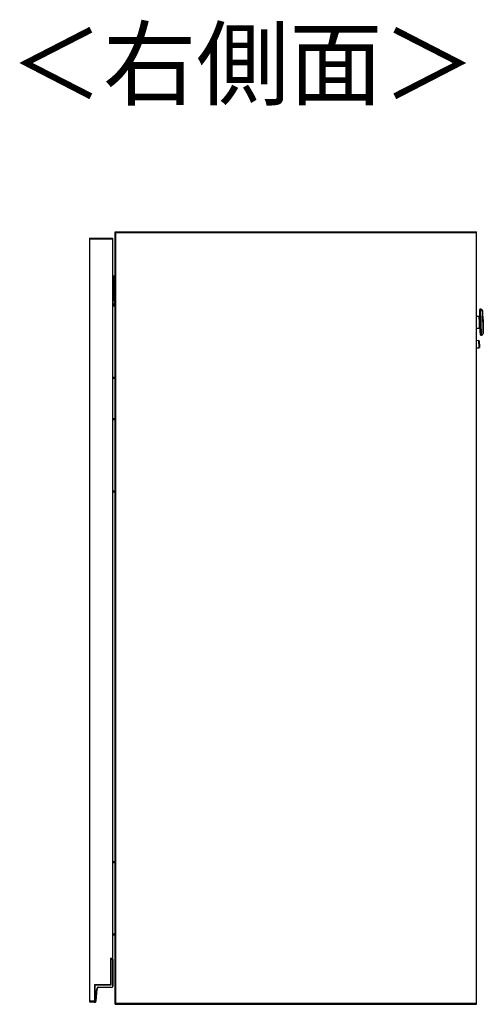
# Model space of a CAD drawing. Units: millimetres. Extents: x 444 to 4839, y 153 to 3264.
# Drawn here: x 3555 to 3914, y 1696 to 2458 of the extents above; entities that cross this region are included whole.
import ezdxf

# ---------------------------------------------------------------- set-up
doc = ezdxf.new("R2010")
doc.units = ezdxf.units.MM
doc.layers.add('寸法', color=179, linetype='Continuous')
doc.styles.add('SLDTEXTSTYLE0', font='TXT', dxfattribs={"width": 0.75, "bigfont": 'bigfont'})

msp = doc.modelspace()

# ---------------------------------------------------------------- linework, layer by layer
at = {"color": 7, "linetype": 'Continuous', "lineweight": 25}
for p, q in [((3608.96, 2288.71), (3608.96, 2288.21)), ((3608.96, 2288.71), (3626.96, 2288.71)), ((3608.96, 2288.21), (3626.96, 2288.21)), ((3608.96, 2288.21), (3608.96, 1697.71)), ((3626.96, 2288.71), (3626.96, 2288.21)), ((3626.96, 2288.21), (3626.96, 1731.21)), ((3628.96, 2293.21), (3628.96, 2293.71)), ((3628.96, 2293.71), (3908.96, 2293.71)), ((3628.96, 2293.21), (3908.96, 2293.21)), ((3628.96, 2293.21), (3629.46, 2293.21)), ((3628.96, 1695.71), (3628.96, 2293.21)), ((3629.46, 1696.21), (3629.46, 2293.21)), ((3629.46, 2293.21), (3908.96, 2293.21)), ((3908.96, 2293.21), (3908.96, 2293.71)), ((3908.96, 1695.71), (3908.96, 2293.21)), ((3626.96, 2259.71), (3628.16, 2259.71)), ((3626.96, 2258.51), (3628.16, 2258.51)), ((3628.16, 2258.51), (3628.16, 2259.71)), ((3628.16, 2259.71), (3628.96, 2259.71)), ((3628.16, 2258.51), (3628.96, 2258.51)), ((3628.16, 2240.71), (3628.16, 2258.51)), ((3626.96, 2240.71), (3628.16, 2240.71)), ((3628.16, 2237.71), (3626.96, 2237.71)), ((3627.16, 2237.21), (3626.96, 2237.21)), ((3626.96, 2236.21), (3627.16, 2236.21)), ((3627.16, 2237.21), (3627.16, 2236.21)), ((3627.16, 2181.21), (3627.16, 2236.21)), ((3628.16, 2240.71), (3628.16, 2237.71)), ((3912.41, 2233.78), (3911.66, 2233.76)), ((3911.11, 2228.24), (3908.96, 2228.18)), ((3913.82, 2231.12), (3913.64, 2232.71)), ((3914, 2228.51), (3914.12, 2223.82)), ((3908.96, 2219.18), (3911.34, 2219.24)), ((3914.13, 2223.72), (3914.12, 2223.82)), ((3914.13, 2223.72), (3914.25, 2219.13)), ((3912.19, 2213.76), (3912.94, 2213.78)), ((3914.1, 2214.91), (3914.2, 2216.51)), ((3910.8, 2209.48), (3908.96, 2209.43)), ((3908.96, 2203.93), (3910.94, 2203.98)), ((3911.17, 2206.87), (3911.17, 2206.73)), ((3626.96, 2181.21), (3627.16, 2181.21)), ((3626.96, 2180.21), (3627.16, 2180.21)), ((3627.16, 2181.21), (3627.16, 2180.21)), ((3627.16, 2149.21), (3626.96, 2149.21)), ((3626.96, 2148.21), (3627.16, 2148.21)), ((3627.16, 2149.21), (3627.16, 2148.21)), ((3627.16, 2093.21), (3627.16, 2148.21)), ((3626.96, 2093.21), (3627.16, 2093.21)), ((3626.96, 2092.21), (3627.16, 2092.21)), ((3627.16, 2093.21), (3627.16, 2092.21)), ((3627.16, 1806.21), (3626.96, 1806.21)), ((3626.96, 1805.21), (3627.16, 1805.21)), ((3627.16, 1806.21), (3627.16, 1805.21)), ((3627.16, 1750.21), (3627.16, 1805.21)), ((3626.96, 1750.21), (3627.16, 1750.21)), ((3626.96, 1749.21), (3627.16, 1749.21)), ((3627.16, 1750.21), (3627.16, 1749.21)), ((3626.96, 1731.21), (3625.46, 1731.21)), ((3625.46, 1731.21), (3625.46, 1710.71)), ((3625.46, 1730.71), (3627.06, 1730.71)), ((3625.46, 1730.71), (3625.66, 1730.51)), ((3627.06, 1730.51), (3625.66, 1730.51)), ((3625.66, 1730.51), (3625.66, 1710.51)), ((3627.06, 1730.71), (3627.06, 1730.51)), ((3627.06, 1709.71), (3627.06, 1730.51)), ((3627.26, 1730.51), (3627.06, 1730.51)), ((3627.26, 1730.51), (3627.26, 1709.71)), ((3612.96, 1710.71), (3613.16, 1710.51)), ((3625.46, 1710.71), (3612.96, 1710.71)), ((3612.96, 1710.71), (3612.96, 1698.21)), ((3613.16, 1710.51), (3613.16, 1697.51)), ((3625.66, 1710.51), (3613.16, 1710.51)), ((3613.84, 1698.14), (3614.69, 1707.81)), ((3614.88, 1707.79), (3614.04, 1698.12)), ((3614.69, 1707.81), (3614.88, 1707.79)), ((3615.88, 1708.91), (3626.26, 1708.91)), ((3615.88, 1708.91), (3615.88, 1708.71)), ((3626.26, 1708.71), (3615.88, 1708.71)), ((3625.46, 1710.71), (3625.66, 1710.51)), ((3626.26, 1708.91), (3626.26, 1708.71)), ((3627.26, 1709.71), (3627.06, 1709.71)), ((3612.96, 1698.21), (3608.96, 1698.21)), ((3608.96, 1698.21), (3608.96, 1697.71)), ((3608.96, 1697.71), (3612.96, 1697.71)), ((3613.16, 1697.51), (3612.75, 1697.51)), ((3612.91, 1697.42), (3612.88, 1697.22)), ((3612.96, 1698.21), (3612.96, 1697.71)), ((3612.96, 1697.71), (3613.16, 1697.51)), ((3613.84, 1698.14), (3614.04, 1698.12)), ((3629.46, 1696.21), (3628.96, 1696.21)), ((3628.96, 1695.71), (3628.96, 1696.21)), ((3908.96, 1696.21), (3628.96, 1696.21)), ((3628.96, 1695.71), (3908.96, 1695.71)), ((3908.96, 1696.21), (3629.46, 1696.21)), ((3908.96, 1695.71), (3908.96, 1696.21))]:
    msp.add_line(p, q, dxfattribs=at)
at = {"color": 8, "linetype": 'Continuous', "lineweight": 25}
for p, q in [((3628.96, 2236.21), (3627.16, 2236.21)), ((3912.94, 2213.78), (3912.41, 2233.78)), ((3911.22, 2223.89), (3911.11, 2228.24)), ((3913.64, 2232.71), (3914.1, 2214.91)), ((3914.2, 2216.51), (3913.82, 2231.12)), ((3911.34, 2219.24), (3911.22, 2223.89)), ((3911.93, 2223.46), (3912.19, 2213.76)), ((3910.94, 2203.98), (3910.8, 2209.48)), ((3627.16, 2181.21), (3628.96, 2181.21)), ((3628.96, 2148.21), (3627.16, 2148.21)), ((3627.16, 2093.21), (3628.96, 2093.21)), ((3628.96, 1805.21), (3627.16, 1805.21)), ((3627.16, 1750.21), (3628.96, 1750.21))]:
    msp.add_line(p, q, dxfattribs=at)
at = {"color": 7, "linetype": 'Continuous', "lineweight": 25}
for centre, radius, start, end in [((3911.67, 2233.56), 0.2, 91.5, 181.5), ((3912.44, 2232.58), 1.2, 6.5, 91.5), ((3884.01, 2227.72), 30, 1.5, 6.5), ((3884.26, 2218.34), 30, 356.5, 1.5), ((3912.18, 2213.96), 0.2, 181.5, 271.5), ((3912.9, 2214.98), 1.2, 271.5, 356.5), ((3910.81, 2209.18), 0.3, 1.5, 91.5), ((3910.93, 2204.28), 0.3, 271.5, 1.5), ((3627.06, 1730.51), 0.2, 0, 90), ((3615.88, 1707.71), 1.2, 90, 175.03005), ((3615.88, 1707.71), 1, 90, 175.03005), ((3626.26, 1709.71), 0.8, 270, 0), ((3626.26, 1709.71), 1, 270, 0), ((3612.96, 1697.71), 0.5, 180.79849, 260.42341), ((3612.96, 1697.71), 0.3, 223.62165, 260.42341), ((3613.05, 1698.21), 1, 260.42341, 355.03005), ((3613.05, 1698.21), 0.8, 260.42341, 355.03005)]:
    msp.add_arc(centre, radius, start, end, dxfattribs=at)
for points, knots in [([(3627.16, 2237.21), (3627.42, 2237.21), (3627.8, 2237.21), (3628.27, 2237.21), (3628.59, 2237.21), (3628.83, 2237.21), (3628.92, 2237.21), (3628.96, 2237.21)], [0, 0, 0, 0, 0.332937, 0.513966, 0.695232, 0.876261, 1, 1, 1, 1]), ([(3911.72, 2223.76), (3911.7, 2224.68), (3911.64, 2226.77), (3911.58, 2229.31), (3911.53, 2231.22), (3911.5, 2232.47), (3911.47, 2233.36), (3911.47, 2233.49), (3911.47, 2233.55)], [0, 0, 0, 0, 0.18132, 0.410147, 0.543815, 0.688642, 0.841997, 1, 1, 1, 1]), ([(3911.59, 2228.76), (3911.59, 2228.69), (3911.58, 2228.6), (3911.52, 2228.48), (3911.46, 2228.39), (3911.38, 2228.33), (3911.27, 2228.26), (3911.17, 2228.25), (3911.11, 2228.24)], [0, 0, 0, 0, 0.239763, 0.368543, 0.499996, 0.63146, 0.760263, 1, 1, 1, 1]), ([(3911.72, 2223.92), (3911.71, 2223.92), (3911.69, 2223.91), (3911.56, 2223.9), (3911.39, 2223.89), (3911.28, 2223.89), (3911.22, 2223.89)], [0, 0, 0, 0, 0.27026, 0.562428, 0.789736, 1, 1, 1, 1]), ([(3911.34, 2219.24), (3911.41, 2219.24), (3911.5, 2219.23), (3911.62, 2219.17), (3911.7, 2219.11), (3911.77, 2219.03), (3911.84, 2218.91), (3911.85, 2218.82), (3911.85, 2218.76)], [0, 0, 0, 0, 0.239737, 0.36854, 0.500004, 0.631457, 0.760237, 1, 1, 1, 1]), ([(3911.98, 2213.97), (3911.98, 2214.02), (3911.98, 2214.12), (3911.95, 2214.97), (3911.92, 2216.2), (3911.87, 2218.08), (3911.81, 2220.59), (3911.75, 2222.68), (3911.73, 2223.6)], [0, 0, 0, 0, 0.153858, 0.307968, 0.453508, 0.587834, 0.817787, 1, 1, 1, 1]), ([(3911.11, 2209.17), (3911.11, 2209.15), (3911.11, 2209.09), (3911.12, 2208.58), (3911.14, 2207.81), (3911.16, 2207.18), (3911.17, 2206.87)], [0, 0, 0, 0, 0.238225, 0.492138, 0.746058, 1, 1, 1, 1]), ([(3911.17, 2206.73), (3911.18, 2206.42), (3911.19, 2205.79), (3911.22, 2204.98), (3911.23, 2204.46), (3911.23, 2204.24), (3911.23, 2204.29), (3911.23, 2204.3)], [0, 0, 0, 0, 0.246097, 0.492196, 0.738303, 0.984416, 1, 1, 1, 1]), ([(3628.96, 2180.21), (3628.92, 2180.21), (3628.83, 2180.21), (3628.59, 2180.21), (3628.27, 2180.21), (3627.8, 2180.21), (3627.42, 2180.21), (3627.16, 2180.21)], [0, 0, 0, 0, 0.123488, 0.304757, 0.485789, 0.667058, 1, 1, 1, 1]), ([(3627.16, 2149.21), (3627.42, 2149.21), (3627.8, 2149.21), (3628.27, 2149.21), (3628.59, 2149.21), (3628.83, 2149.21), (3628.92, 2149.21), (3628.96, 2149.21)], [0, 0, 0, 0, 0.332937, 0.513966, 0.695232, 0.876261, 1, 1, 1, 1]), ([(3628.96, 2092.21), (3628.92, 2092.21), (3628.83, 2092.21), (3628.59, 2092.21), (3628.27, 2092.21), (3627.8, 2092.21), (3627.42, 2092.21), (3627.16, 2092.21)], [0, 0, 0, 0, 0.123488, 0.304757, 0.485789, 0.667058, 1, 1, 1, 1]), ([(3627.16, 1806.21), (3627.42, 1806.21), (3627.8, 1806.21), (3628.27, 1806.21), (3628.59, 1806.21), (3628.83, 1806.21), (3628.92, 1806.21), (3628.96, 1806.21)], [0, 0, 0, 0, 0.332937, 0.513966, 0.695232, 0.876261, 1, 1, 1, 1]), ([(3628.96, 1749.21), (3628.92, 1749.21), (3628.83, 1749.21), (3628.59, 1749.21), (3628.27, 1749.21), (3627.8, 1749.21), (3627.42, 1749.21), (3627.16, 1749.21)], [0, 0, 0, 0, 0.123488, 0.304757, 0.485789, 0.667058, 1, 1, 1, 1]), ([(3612.75, 1697.51), (3612.75, 1697.51), (3612.69, 1697.53), (3612.62, 1697.58), (3612.53, 1697.64), (3612.49, 1697.68), (3612.47, 1697.7), (3612.47, 1697.7), (3612.46, 1697.71)], [0, 0, 0, 0, 0.007503, 0.381897, 0.607002, 0.765377, 0.882461, 1, 1, 1, 1])]:
    msp.add_open_spline(points, degree=3, knots=knots, dxfattribs=at)

# ---------------------------------------------------------------- texts
at = {"layer": '寸法', "color": 7, "insert": (3547.4, 2450.24), "char_height": 52.917, "attachment_point": 1, "style": 'SLDTEXTSTYLE0'}
msp.add_mtext('＜右側面＞', dxfattribs=at)

doc.saveas('drawing.dxf')
